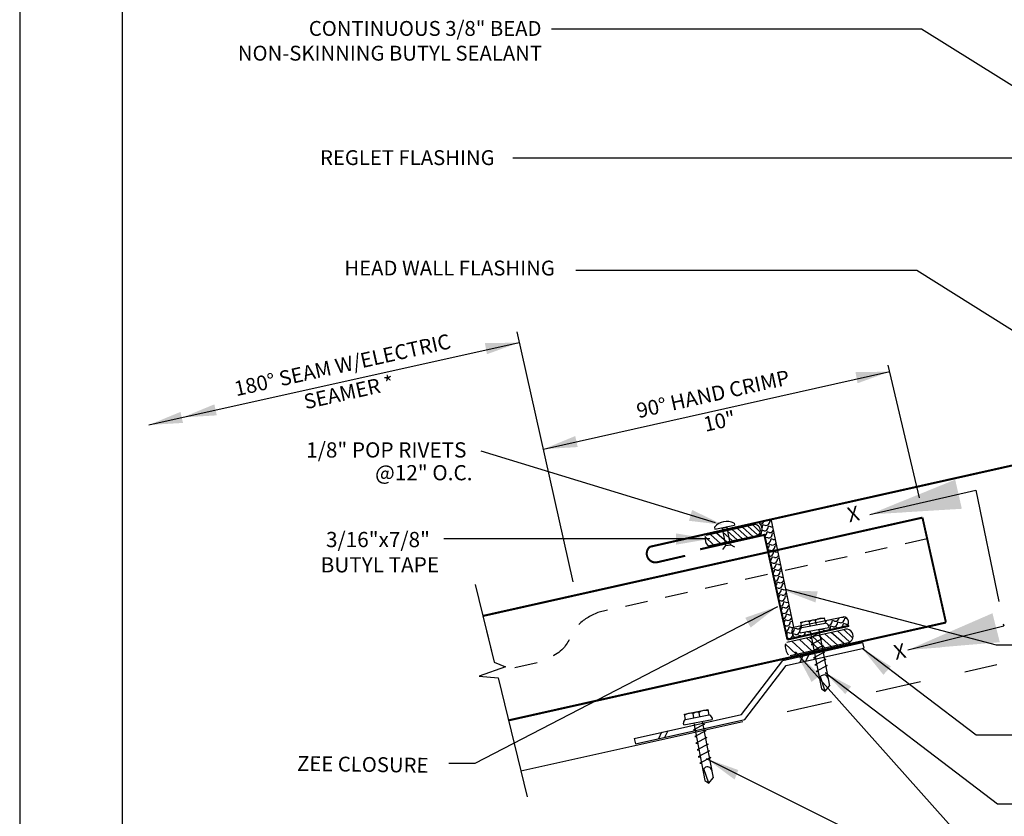
# Model space of a CAD drawing. Extents: x 15.4 to 23.9, y -3.1 to 7.9.
# Drawn here: x 15.4 to 20.8, y -0.7 to 3.7 of the extents above; entities that cross this region are included whole.
import ezdxf
from ezdxf.enums import TextEntityAlignment as Align

# ---------------------------------------------------------------- set-up
doc = ezdxf.new("R2010")
doc.units = 0
doc.header["$MEASUREMENT"] = 0
doc.linetypes.add('HIDDEN', pattern=[0.375, 0.25, -0.125])
doc.linetypes.add('PHANTOM', pattern=[2.5, 1.25, -0.25, 0.25, -0.25, 0.25, -0.25])
for name, color, linetype in [('BORDER', 8, 'CONTINUOUS'), ('DIM', 4, 'CONTINUOUS'), ('DWG', 2, 'CONTINUOUS')]:
    doc.layers.add(name, color=color, linetype=linetype)
doc.styles.add('ROMAN', font='romans.shx')
doc.styles.get("Standard").update_dxf_attribs({"font": 'simplex.shx'})
doc.dimstyles.new('DETAIL$7', dxfattribs={"dimscale": 2, "dimtxt": 0.125, "dimasz": 0.25, "dimexe": 0.0625, "dimexo": 0.125, "dimgap": 0.09, "dimtad": 0, "dimtih": 1, "dimtoh": 1, "dimdec": 5, "dimzin": 1, "dimdsep": 46, "dimlunit": 4, "dimtxsty": 'Standard', "dimcen": 0.09, "dimadec": 0, "dimazin": 0, "dimtfac": 1, "dimtdec": 5, "dimtofl": 0, "dimtmove": 0, "dimatfit": 3, "dimfxl": 0, "dimtolj": 1, "dimtzin": 1, "dimarcsym": 0})
pattern_1 = [(30, (17.177548, 1.052941), (0.00816282, 0.03046407), [0.0089205, -0.035682]), (75, (17.190768, 1.065725), (-0.02230125, 0.0386269), [0.01261546, -0.01892324, 0.0126155, -0.01892326]), (165, (17.20622, 1.074645), (-0.0386269, -0.02230125), [0.01261546, -0.01892324, 0.0126155, -0.01892326]), (56.56505, (17.185273, 1.057402), (0.0386269, 0.02230125), [0.0099731, -0.0897611]), (56.56505, (17.193436, 1.087866), (0.0386269, 0.02230125), [0.0099731, -0.0897611]), (3.43495, (17.206219, 1.074645), (0.0386269, 0.02230125), [0.0099731, -0.0897611]), (3.43495, (17.175755, 1.082808), (0.0386269, 0.02230125), [0.0099731, -0.0897611])]

msp = doc.modelspace()

# ---------------------------------------------------------------- hatches: boundary and pattern name
at = {"layer": 'DWG'}
h = msp.add_hatch(dxfattribs=at)
h.set_pattern_fill('WATER', color=256, scale=0.044603, angle=30, style=0)
h.set_pattern_definition(pattern_1)
h.paths.add_polyline_path([(19.5068, 0.9239), (19.4923, 0.9207), (19.4385, 0.9085, -0.463215), (19.4436, 0.8331), (19.4707, 0.8392), (19.4916, 0.7444), (19.542, 0.7556)])
h = msp.add_hatch(dxfattribs=at)
h.set_pattern_fill('WATER', color=256, scale=0.044603, angle=30, style=0)
h.set_pattern_definition(pattern_1)
h.paths.add_polyline_path([(19.5664, 0.6386), (19.5173, 0.6277), (19.5975, 0.2638), (19.7265, 0.2927), (19.723, 0.3108), (19.6678, 0.3002), (19.6662, 0.3094, -0.33328), (19.6762, 0.3293), (19.6741, 0.3407), (19.6305, 0.3317)])
h.paths.add_polyline_path([(19.509, 0.6656), (19.5173, 0.6277), (19.5664, 0.6386), (19.5585, 0.6767)])
h.paths.add_polyline_path([(19.5585, 0.6767), (19.542, 0.7556), (19.4916, 0.7444), (19.509, 0.6656)])
h = msp.add_hatch(dxfattribs=at)
h.set_pattern_fill('WATER', color=256, scale=0.044603, angle=30, style=0)
h.set_pattern_definition(pattern_1)
h.paths.add_polyline_path([(19.9038, 0.3884), (19.8032, 0.3675), (19.8058, 0.3539, -0.342895), (19.8228, 0.3386), (19.8244, 0.3302), (19.7691, 0.3196), (19.7694, 0.3181), (19.772, 0.3049), (19.7791, 0.3044), (19.9213, 0.3363, 0.764242)])

# ---------------------------------------------------------------- linework, layer by layer
at = {"layer": 'BORDER'}
for p, q in [((15.3781, 7.865), (15.3781, -3.135)), ((15.9406, 7.4275), (15.9406, -2.6975))]:
    msp.add_line(p, q, dxfattribs=at)
at = {"layer": 'DIM'}
for p, q in [((20.3352, 3.6198), (18.3011, 3.6198)), ((20.3352, 3.6198), (19.9594, 3.6198)), ((20.9929, 3.2071), (20.3352, 3.6198)), ((20.98, 2.91), (18.0887, 2.91)), ((20.308, 2.2918), (18.4337, 2.2918)), ((21.0387, 1.8334), (20.308, 2.2918)), ((18.4203, 0.5809), (18.113, 1.9544)), ((16.0876, 1.4432), (18.1232, 1.8959)), ((18.257, 1.3106), (20.1601, 1.7364)), ((20.3233, 1.0419), (20.152, 1.7726)), ((19.2026, 0.9049), (17.9145, 1.3002)), ((19.1711, 0.817), (17.7086, 0.817)), ((19.5845, 0.5405), (20.7439, 0.234)), ((19.5433, 0.4434), (17.8786, -0.4176)), ((20.7439, 0.234), (20.9225, 0.234)), ((19.6417, 0.1966), (20.622, -0.902)), ((20.0077, 0.2159), (20.6343, -0.2606)), ((20.6343, -0.2606), (20.8654, -0.2606)), ((17.8786, -0.4176), (17.736, -0.4176)), ((19.1506, -0.3901), (20.6684, -1.1472))]:
    msp.add_line(p, q, dxfattribs=at)
for points in [[(17.9348, 1.8932), (17.9458, 1.8323), (18.1232, 1.8959)], [(19.9717, 1.7337), (19.9827, 1.6727), (20.1601, 1.7364)], [(16.4616, 1.4962), (16.4478, 1.5566), (16.2736, 1.4848)], [(16.2757, 1.4546), (16.2618, 1.515), (16.0876, 1.4432)], [(18.4451, 1.322), (18.4312, 1.3824), (18.257, 1.3106)], [(19.0737, 0.976), (19.0564, 0.9166), (19.2435, 0.8943)], [(20.2384, 0.9628), (20.2246, 1.0232), (20.0503, 0.9517)], [(18.985, 0.8472), (18.9852, 0.7853), (19.1709, 0.817)], [(19.7515, 0.4678), (19.7637, 0.5285), (19.5754, 0.5348)], [(19.3656, 0.3838), (19.3954, 0.3295), (19.5434, 0.446)], [(20.4476, 0.221), (20.4327, 0.2811), (20.2597, 0.2065)], [(20.1248, 0.07), (20.1661, 0.1162), (20.0069, 0.217)], [(19.7301, 0.0308), (19.7793, 0.0684), (19.6418, 0.1972)], [(19.3072, -0.5057), (19.3276, -0.4533), (19.1515, -0.3902)]]:
    msp.add_solid(points, dxfattribs=at)
at = {"layer": 'DWG'}
for p, q in [((19.5063, 0.9266), (19.6305, 0.3317)), ((19.4055, 0.8932), (19.1517, 0.8364)), ((19.196, 0.8818), (19.1982, 0.8709)), ((19.1982, 0.8709), (19.307, 0.8926)), ((19.2379, 0.8749), (19.2371, 0.8786)), ((19.2684, 0.881), (19.2379, 0.8749)), ((19.2591, 0.7799), (19.2401, 0.8753)), ((19.2849, 0.7851), (19.2658, 0.8805)), ((19.2677, 0.8847), (19.2684, 0.881)), ((19.3502, 0.818), (19.2944, 0.8683)), ((19.3048, 0.9035), (19.307, 0.8926)), ((19.3784, 0.8243), (19.3226, 0.8747)), ((19.4067, 0.8307), (19.3509, 0.881)), ((19.433, 0.8391), (19.3792, 0.8873)), ((19.4472, 0.8546), (19.4074, 0.8936)), ((19.1934, 0.783), (19.1438, 0.8294)), ((19.1596, 0.7793), (19.4206, 0.8338)), ((19.2302, 0.7912), (19.1744, 0.8415)), ((19.2641, 0.7988), (19.2084, 0.8491)), ((19.2956, 0.8058), (19.2398, 0.8561)), ((19.3219, 0.8117), (19.2661, 0.862)), ((19.2424, 0.7583), (19.2591, 0.7799)), ((19.2591, 0.7799), (19.2849, 0.7851)), ((19.3087, 0.7716), (19.2849, 0.7851)), ((17.8821, 0.5665), (17.9865, 0.1394)), ((19.6305, 0.3317), (19.9038, 0.3884)), ((19.6706, 0.3588), (19.8001, 0.3837)), ((19.8001, 0.3837), (19.8058, 0.3539)), ((17.9403, 0.3285), (17.9865, 0.1394)), ((19.6678, 0.3002), (19.8244, 0.3302)), ((19.6762, 0.3294), (19.6706, 0.3588)), ((19.6762, 0.3296), (19.8057, 0.3544)), ((19.7231, 0.3387), (19.7187, 0.3617)), ((19.7565, 0.345), (19.752, 0.3681)), ((19.8227, 0.3391), (19.8244, 0.3302)), ((19.9052, 0.3181), (19.5942, 0.2485)), ((19.6678, 0.3002), (19.6662, 0.3094)), ((19.7705, 0.211), (19.7021, 0.2726)), ((19.7809, 0.3043), (19.7204, 0.273)), ((19.7206, 0.2723), (19.7306, 0.2716)), ((19.7232, 0.3098), (19.723, 0.3108)), ((19.7232, 0.3098), (19.7839, -0.0065)), ((19.8027, 0.2182), (19.7344, 0.2799)), ((19.8374, 0.226), (19.769, 0.2876)), ((19.7694, 0.3181), (19.7691, 0.3196)), ((19.7694, 0.3181), (19.8288, 0.0086)), ((19.772, 0.3049), (19.7809, 0.3043)), ((19.872, 0.2337), (19.8036, 0.2954)), ((19.9066, 0.2415), (19.8383, 0.3031)), ((19.9388, 0.2518), (19.8729, 0.3109)), ((19.9563, 0.2708), (19.9075, 0.3186)), ((19.5721, 0.1495), (20.0101, 0.2475)), ((19.6453, 0.183), (19.5845, 0.2399)), ((19.5899, 0.1216), (20.0177, 0.2173)), ((19.6132, 0.1758), (19.9237, 0.2453)), ((19.6903, 0.1931), (19.622, 0.2547)), ((19.732, 0.2024), (19.6636, 0.264)), ((19.7883, 0.2677), (19.7278, 0.2364)), ((19.7278, 0.2364), (19.7374, 0.2358)), ((19.7936, 0.2308), (19.7331, 0.1995)), ((19.7789, 0.2684), (19.7883, 0.2677)), ((19.7861, 0.2313), (19.7936, 0.2308)), ((20.0101, 0.2475), (20.0177, 0.2173)), ((19.6858, 0.1822), (19.6649, 0.1384)), ((19.7196, 0.1898), (19.6987, 0.146)), ((19.7331, 0.1995), (19.7445, 0.1987)), ((19.8012, 0.1942), (19.7407, 0.1629)), ((19.7407, 0.1629), (19.7515, 0.1622)), ((19.7931, 0.1948), (19.8012, 0.1942)), ((18.0484, 0.1146), (17.9042, 0.0631)), ((17.9865, 0.1394), (18.0484, 0.1146)), ((19.3455, -0.1473), (19.5721, 0.1495)), ((19.3633, -0.1751), (19.5899, 0.1216)), ((19.809, 0.1569), (19.7473, 0.125)), ((19.7473, 0.125), (19.7588, 0.1242)), ((19.8166, 0.1204), (19.7562, 0.0891)), ((19.8002, 0.1575), (19.809, 0.1569)), ((19.8067, 0.121), (19.8166, 0.1204)), ((17.9042, 0.0631), (18.0075, 0.0535)), ((19.7562, 0.0891), (19.7653, 0.0895)), ((19.8054, -0.0207), (19.7785, 0.0592)), ((18.0075, 0.0535), (18.1674, -0.601)), ((19.8054, -0.0207), (19.8288, 0.0086)), ((19.7839, -0.0065), (19.8054, -0.0207)), ((18.7546, -0.2795), (19.3455, -0.1473)), ((19.0309, -0.1462), (19.1604, -0.1214)), ((19.0365, -0.1757), (19.0309, -0.1462)), ((19.0365, -0.1755), (19.166, -0.1507)), ((19.0834, -0.1664), (19.079, -0.1433)), ((19.1168, -0.1601), (19.1123, -0.1369)), ((19.1604, -0.1214), (19.1661, -0.1511)), ((18.7621, -0.3096), (19.3633, -0.1751)), ((19.0281, -0.2049), (19.0265, -0.1957)), ((19.0281, -0.2049), (19.1847, -0.1749)), ((19.1412, -0.2008), (19.0807, -0.2321)), ((19.0835, -0.1952), (19.0834, -0.1943)), ((19.0835, -0.1952), (19.1442, -0.5115)), ((19.1297, -0.1869), (19.1295, -0.1855)), ((19.1297, -0.1869), (19.1891, -0.4965)), ((19.1323, -0.2002), (19.1412, -0.2008)), ((19.183, -0.166), (19.1847, -0.1749)), ((18.9056, -0.2457), (18.8886, -0.2814)), ((18.9395, -0.2381), (18.9224, -0.2738)), ((19.0809, -0.2328), (19.0909, -0.2334)), ((19.1486, -0.2373), (19.0882, -0.2686)), ((19.0882, -0.2686), (19.0977, -0.2693)), ((19.1392, -0.2367), (19.1486, -0.2373)), ((18.7546, -0.2795), (18.7621, -0.3096)), ((19.1539, -0.2743), (19.0934, -0.3056)), ((19.0934, -0.3056), (19.1049, -0.3064)), ((19.1615, -0.3108), (19.1011, -0.3421)), ((19.1464, -0.2738), (19.1539, -0.2743)), ((19.1534, -0.3103), (19.1615, -0.3108)), ((19.1011, -0.3421), (19.1119, -0.3429)), ((19.1693, -0.3481), (19.1076, -0.3801)), ((19.1605, -0.3476), (19.1693, -0.3481)), ((19.1076, -0.3801), (19.1192, -0.3809)), ((19.1769, -0.3847), (19.1165, -0.416)), ((19.1165, -0.416), (19.1256, -0.4156)), ((19.167, -0.384), (19.1769, -0.3847)), ((19.1658, -0.5258), (19.1388, -0.4459)), ((19.1442, -0.5115), (19.1658, -0.5258)), ((19.1658, -0.5258), (19.1891, -0.4965))]:
    msp.add_line(p, q, dxfattribs=at)
at = {"layer": 'DWG', "linetype": 'HIDDEN', "ltscale": 0.5}
for p, q in [((20.3657, 0.8175), (18.5554, 0.4125)), ((18.2212, 0.1365), (18.0042, 0.0879))]:
    msp.add_line(p, q, dxfattribs=at)
at = {"layer": 'DWG', "linetype": 'PHANTOM'}
msp.add_line((18.1326, -0.4586), (20.749, 0.1267), dxfattribs=at)
at = {"layer": 'DWG', "const_width": 0.0112}
for points in [[(21.0857, 1.2773), (19.4923, 0.9207)], [(20.3396, 0.9341), (17.9243, 0.3937)], [(19.4923, 0.9207), (18.8412, 0.7736)], [(20.3396, 0.9341), (20.4686, 0.3574)], [(19.4764, 0.8405), (19.118, 0.7601)], [(19.4698, 0.8434), (19.5975, 0.2638)], [(18.8767, 0.6875), (19.0356, 0.7242)], [(20.4686, 0.3574), (18.0646, -0.1805)], [(19.5975, 0.2638), (19.9373, 0.3398)]]:
    msp.add_lwpolyline(points, dxfattribs=at)
msp.add_lwpolyline([(18.8412, 0.7736, 0.745122), (18.88, 0.6879, 0.745122)], format="xyb", dxfattribs=at)
at = {"layer": 'DWG'}
for centre, radius, start, end in [((19.2639, 0.825), 0.0885, 62.4877, 140.1115), ((19.4181, 0.8648), 0.0311, 274.6088, 113.867), ((19.4091, 0.8686), 0.0495, 309.4604, 54.2541), ((19.2048, 0.8194), 0.0602, 170.2107, 220.6776), ((19.7856, 0.3259), 0.054, 73.2122, 128.505), ((19.9055, 0.36), 0.0285, 285.1446, 93.3657), ((19.6609, 0.3074), 0.0389, 141.3758, 230.0539), ((19.6845, 0.3126), 0.0187, 115.892, 190.119), ((19.7035, 0.314), 0.0501, 72.38, 129.3373), ((19.7407, 0.3373), 0.0329, 69.7725, 131.9447), ((19.8044, 0.3353), 0.0187, 11.5983, 85.8252), ((19.9206, 0.2832), 0.0381, 274.6088, 113.867), ((19.6592, 0.2277), 0.0738, 170.2107, 220.6776), ((19.7978, 0.0458), 0.0235, 8.5857, 191.7837), ((19.0638, -0.1911), 0.0501, 72.38, 129.3373), ((19.101, -0.1678), 0.0329, 69.7725, 131.9447), ((19.146, -0.1792), 0.054, 73.2122, 128.505), ((19.1648, -0.1697), 0.0187, 11.5983, 85.8252), ((19.0448, -0.1924), 0.0187, 115.892, 190.119), ((19.1581, -0.4593), 0.0235, 8.5857, 191.7837)]:
    msp.add_arc(centre, radius, start, end, dxfattribs=at)
at = {"layer": 'DWG', "linetype": 'HIDDEN', "ltscale": 0.5}
msp.add_spline([(18.5554, 0.4125), (18.4455, 0.3411), (18.3715, 0.2221), (18.2212, 0.1365)], degree=3, dxfattribs=at)

# ---------------------------------------------------------------- texts
at = {"layer": 'DIM', "style": 'ROMAN'}
for s, height, p in [('CONTINUOUS 3/8" BEAD', 0.081771, (18.2459, 3.6229)), ('NON-SKINNING BUTYL SEALANT', 0.081771, (18.2488, 3.4869)), ('REGLET FLASHING', 0.081771, (17.9881, 2.9128)), ('HEAD WALL FLASHING', 0.081771, (18.3189, 2.3058)), ('1/8" POP RIVETS', 0.08363, (17.8335, 1.3062)), ('@12" O.C.', 0.08363, (17.8666, 1.1809)), ('3/16"x7/8"', 0.08363, (17.6326, 0.8136)), ('BUTYL TAPE ', 0.08363, (17.7086, 0.6747))]:
    msp.add_text(s, height=height, dxfattribs=at).set_placement(p, align=Align.MIDDLE_RIGHT)
for s, height, rotation, p in [('180° SEAM W/ELECTRIC', 0.081771, 12.6108, (17.1538, 1.7628)), ('90° HAND CRIMP', 0.081771, 12.6108, (19.1907, 1.6033)), ('SEAMER *', 0.08177, 12.6108, (17.1894, 1.6137)), ('10"', 0.08177, 12.6108, (19.2262, 1.4542)), ('X', 0.0818, 12.6108, (19.9618, 0.9438)), ('X', 0.0818, 12.6108, (20.2172, 0.1883)), ('ZEE CLOSURE', 0.081771, 359.1303, (17.2635, -0.4329))]:
    msp.add_text(s, height=height, rotation=rotation, dxfattribs=at).set_placement(p, align=Align.MIDDLE)

# ---------------------------------------------------------------- leaders
at = {"layer": 'DIM', "linetype": 'PHANTOM', "ltscale": 0.5}
for points in [[(20.0503, 0.9517), (20.6326, 1.0844), (20.7859, 0.3392)], [(20.2597, 0.2065), (20.7859, 0.3392)]]:
    msp.add_leader(points, dimstyle='DETAIL$7', dxfattribs=at)
at = {"layer": 'DIM', "annotation_type": 0, "has_hookline": 1, "hookline_direction": 0, "text_width": 1.3629}
msp.add_leader([(19.804, 0.0822), (20.7512, -0.6397), (20.9112, -0.6397)], dimstyle='DETAIL$7', override={"dimasz": 0.08}, dxfattribs=at)

doc.saveas('drawing.dxf')
